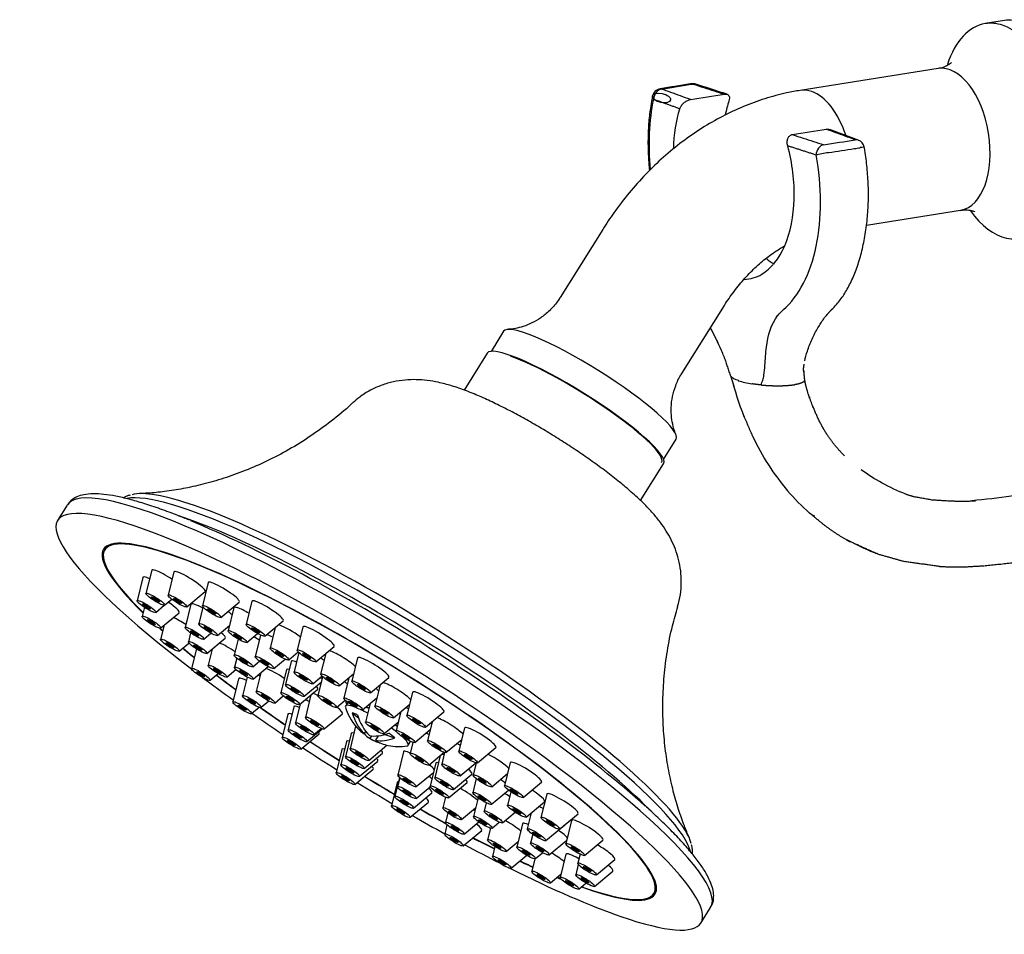
# Model space of a CAD drawing. Units: millimetres. Extents: x 948 to 2162, y -484 to 1233.
# Drawn here: x 1331 to 1438, y 732 to 832 of the extents above; entities that cross this region are included whole.
import ezdxf

# ---------------------------------------------------------------- set-up
doc = ezdxf.new("R2010")
doc.units = ezdxf.units.MM
doc.layers.add('2细线层', color=3, linetype='Continuous')

msp = doc.modelspace()

# ---------------------------------------------------------------- linework, layer by layer
at = {"layer": '2细线层'}
for p, q in [((1438.22, 831.47), (1436.13, 831.14)), ((1430.99, 826.23), (1415.92, 823.84)), ((1423.15, 809.11), (1433.44, 810.74)), ((1394.33, 808.65), (1389.68, 801.22)), ((1402.97, 792.9), (1407.62, 800.34)), ((1383.48, 797.52), (1382.11, 795.32)), ((1381.68, 795.12), (1379.16, 791.09)), ((1400.97, 783.51), (1402.35, 785.71)), ((1398.45, 779.02), (1400.97, 783.04)), ((1335.8, 778.53), (1334.74, 776.84)), ((1340.18, 774.08), (1339.89, 773.62)), ((1344.05, 770.61), (1343.43, 768.07)), ((1345.03, 771.4), (1344.4, 768.85)), ((1347.45, 771.21), (1346.83, 768.67)), ((1351.18, 770.06), (1350.56, 767.51)), ((1348.86, 767.39), (1350.88, 769.06)), ((1344.22, 767.36), (1343.97, 766.36)), ((1345.46, 766.8), (1346.39, 767.57)), ((1346.44, 767.58), (1347.22, 768.23)), ((1349.3, 767.68), (1348.68, 765.14)), ((1350.63, 767.38), (1350.18, 765.55)), ((1352.59, 766.24), (1354.6, 767.91)), ((1355.98, 768.01), (1355.35, 765.47)), ((1346.01, 765.09), (1348.02, 766.76)), ((1354, 767.32), (1353.38, 764.77)), ((1346.38, 765.4), (1346, 763.84)), ((1352.21, 764.28), (1353.53, 765.37)), ((1357.39, 764.2), (1359.4, 765.87)), ((1361.54, 765.21), (1360.92, 762.67)), ((1349.27, 764.56), (1349.03, 763.57)), ((1350.71, 763.87), (1351.5, 764.52)), ((1355.41, 763.5), (1356.6, 764.48)), ((1356.92, 764.32), (1356.34, 761.94)), ((1358.52, 765.14), (1357.97, 762.87)), ((1348.03, 762.56), (1349.09, 763.44)), ((1351.06, 762.3), (1353.07, 763.97)), ((1354.47, 763.87), (1354.04, 762.12)), ((1362.95, 761.4), (1364.96, 763.07)), ((1349.91, 762.8), (1349.38, 760.65)), ((1351.62, 762.77), (1351.19, 761.01)), ((1360, 761.6), (1361.04, 762.47)), ((1361.1, 762.41), (1360.58, 760.28)), ((1364.05, 762.31), (1363.49, 760.04)), ((1354.32, 761.78), (1354.08, 760.79)), ((1356.08, 760.85), (1356.81, 761.46)), ((1358.38, 760.67), (1359.6, 761.69)), ((1360.28, 761.44), (1359.66, 758.9)), ((1367.52, 761.82), (1366.9, 759.28)), ((1351.41, 759.38), (1352.28, 760.1)), ((1353.22, 759.73), (1354.22, 760.57)), ((1356.11, 759.51), (1357.75, 760.87)), ((1356.94, 760.2), (1356.44, 758.16)), ((1359.76, 760.54), (1359.13, 758)), ((1362.62, 759), (1363.62, 759.84)), ((1365.53, 758.77), (1367.09, 760.07)), ((1354.52, 759.55), (1353.9, 757.01)), ((1355.45, 759.73), (1354.95, 757.69)), ((1361.69, 757.63), (1363.56, 759.18)), ((1363.71, 759.76), (1363.2, 757.68)), ((1366.57, 759.64), (1366.03, 757.41)), ((1368.93, 758.01), (1370.94, 759.68)), ((1369.99, 758.88), (1369.42, 756.56)), ((1358.48, 756.89), (1359.41, 757.66)), ((1361.17, 756.73), (1363.18, 758.4)), ((1362.42, 757.77), (1361.82, 755.32)), ((1373.54, 758.06), (1372.92, 755.52)), ((1356.98, 756.42), (1357.82, 757.11)), ((1361.24, 756.79), (1360.73, 754.71)), ((1361.79, 757.24), (1361.78, 757.24)), ((1365.23, 756.41), (1366.17, 757.19)), ((1366.45, 756.96), (1366.2, 756.56)), ((1368.06, 756.14), (1369.64, 757.45)), ((1368.9, 756.84), (1368.4, 754.81)), ((1371.45, 755.28), (1373.22, 756.75)), ((1355.93, 755.73), (1356.78, 756.43)), ((1359.9, 755.68), (1359.28, 753.13)), ((1360.57, 756.49), (1359.95, 753.95)), ((1363.86, 754.05), (1365.87, 755.72)), ((1366.95, 755.81), (1367.64, 755.26)), ((1372.25, 755.95), (1371.73, 753.85)), ((1374.95, 754.25), (1376.97, 755.92)), ((1370.43, 753.54), (1371.97, 754.81)), ((1375.67, 754.84), (1375.16, 752.76)), ((1361.31, 751.86), (1363.33, 753.53)), ((1361.98, 752.68), (1363.66, 754.07)), ((1362.76, 753.44), (1363.56, 754.1)), ((1366.82, 753.56), (1366.2, 751.02)), ((1367.31, 754.37), (1366.71, 751.9)), ((1368.42, 753.8), (1368.25, 753.54)), ((1370.5, 753.46), (1371.58, 753.08)), ((1373.77, 752.58), (1375.46, 753.98)), ((1379.22, 754.16), (1378.6, 751.62)), ((1366.31, 752.69), (1365.69, 750.15)), ((1368.74, 750.62), (1370.74, 752.28)), ((1368.9, 753.02), (1369.07, 753.31)), ((1369.77, 753.31), (1369.47, 752.83)), ((1373.06, 752.27), (1373.32, 752.69)), ((1373.58, 752.59), (1373.28, 751.38)), ((1377.19, 751.48), (1378.92, 752.92)), ((1365.8, 751.82), (1365.18, 749.27)), ((1368.23, 749.75), (1370.24, 751.42)), ((1372.53, 751.57), (1371.91, 749.02)), ((1375.31, 750.11), (1376.99, 751.5)), ((1377.03, 751.49), (1376.72, 750.2)), ((1380.64, 750.35), (1382.65, 752.02)), ((1367.72, 748.88), (1369.74, 750.55)), ((1376.07, 750.35), (1375.45, 747.81)), ((1376.57, 751.15), (1375.97, 748.71)), ((1378.75, 748.93), (1380.47, 750.35)), ((1380.48, 750.35), (1380.15, 749.02)), ((1384.21, 750.38), (1383.59, 747.83)), ((1367.21, 748), (1369.23, 749.67)), ((1373.94, 747.75), (1375.82, 749.31)), ((1378.01, 747.43), (1380.02, 749.11)), ((1382.19, 747.74), (1383.92, 749.18)), ((1371.85, 748.21), (1371.23, 745.67)), ((1372.12, 748.74), (1371.61, 746.66)), ((1372.14, 748.73), (1371.9, 747.74)), ((1377.48, 746.53), (1379.5, 748.21)), ((1380.49, 748.63), (1380.12, 747.09)), ((1385.62, 746.56), (1387.64, 748.23)), ((1373.65, 745.39), (1375.66, 747.06)), ((1373.93, 746.46), (1375.47, 747.74)), ((1382.15, 745.82), (1384.02, 747.37)), ((1384.28, 747.18), (1383.92, 745.7)), ((1388.2, 746.93), (1387.57, 744.39)), ((1373.26, 744.4), (1375.28, 746.07)), ((1377.14, 746.6), (1376.85, 745.42)), ((1380.69, 746.53), (1380.19, 744.48)), ((1381.57, 745.99), (1381.35, 745.07)), ((1385.95, 744.43), (1387.97, 746.1)), ((1377.39, 744.87), (1377.14, 743.83)), ((1378.88, 744.15), (1380.42, 745.43)), ((1383.38, 743.8), (1384.76, 744.95)), ((1386.51, 744.89), (1386.08, 743.13)), ((1389.61, 743.12), (1391.62, 744.79)), ((1379.17, 742.56), (1380.78, 743.9)), ((1382.22, 743.21), (1383.02, 743.87)), ((1385.55, 743.69), (1384.93, 741.15)), ((1390.92, 744.06), (1390.3, 741.51)), ((1377.3, 743.59), (1377.05, 742.55)), ((1379.08, 741.28), (1381.09, 742.95)), ((1382.04, 743.21), (1381.73, 741.93)), ((1388.11, 741.86), (1390.13, 743.53)), ((1383.76, 740.66), (1385.07, 741.75)), ((1386.67, 742.55), (1386.43, 741.56)), ((1388.46, 740.29), (1390.39, 741.89)), ((1392.33, 740.24), (1394.35, 741.91)), ((1382.53, 741.2), (1382.27, 740.11)), ((1386.96, 739.88), (1387.75, 740.53)), ((1384.3, 738.84), (1386.01, 740.25)), ((1386.9, 739.86), (1386.56, 738.5)), ((1390.29, 740.37), (1389.66, 737.82)), ((1391.84, 740.37), (1391.59, 739.38)), ((1393.63, 738.11), (1395.64, 739.78)), ((1391.65, 739.25), (1391.38, 738.12)), ((1393.41, 736.85), (1395.43, 738.52)), ((1388.6, 737.23), (1389.75, 738.19)), ((1391.7, 736.55), (1392.49, 737.21)), ((1399.91, 736.06), (1400.2, 736.52)), ((1405.05, 732.84), (1406.11, 734.53))]:
    msp.add_line(p, q, dxfattribs=at)
for centre, radius, start, end in [((1404.19, 823.56), 1.01, 72.0217, 99.0115), ((1400.75, 823.01), 1.01, 99.0115, 168.5396), ((1421.91, 817.46), 1.01, 9.7368, 69.9258), ((1372.06, 758.29), 6.15, 197.7857, 225.3713), ((1372.06, 758.29), 6.15, 236.9054, 243.1217), ((1372.06, 758.29), 6.15, 258.8979, 278.1331)]:
    msp.add_arc(centre, radius, start, end, dxfattribs=at)
for centre, major_axis, ratio, start_param, end_param in [((1437.99, 819.4), (-1.86, 11.74), 0.551029, 0, 0.819773), ((1437.99, 819.4), (-1.86, 11.74), 0.551029, 2.317429, 5.998197), ((1437.99, 819.4), (-1.86, 11.74), 0.551029, 5.998197, 6.283185), ((1440.08, 819.73), (-1.86, 11.74), 0.551029, 5.998197, 6.283185), ((1432.22, 818.49), (1.23, -7.74), 0.551029, 0, 3.141494), ((1404.19, 823.56), (-0.312, -0.962), 0.785129, 3.141442, 3.530109), ((1400.75, 823.01), (-0.991, 0.201), 0.480458, 0.015422, 6.298607), ((1400.75, 823.01), (0.347, 0.95), 0.815901, 0.41782, 1.969833), ((1417.15, 816.1), (-1.23, 7.74), 0.551029, 5.998197, 6.283185), ((1417.15, 816.1), (-1.23, 7.74), 0.551029, 5.004571, 5.998197), ((1421.91, 817.46), (-0.347, -0.95), 0.815901, 3.141572, 3.559413), ((1418.46, 816.91), (0.312, 0.962), 0.785129, 0.388516, 1.940529), ((1418.46, 816.91), (0.994, 0.186), 0.025561, 0.98687, 2.53099), ((1421.91, 817.46), (-0.997, -0.171), 0.03527, 3.141028, 4.128911), ((1392.92, 791.62), (9.43, -5.9), 0.166512, 0, 3.141495), ((1391.33, 789.08), (9.65, -6.04), 0.166512, 0, 3.141495), ((1391.33, 789.08), (9.43, -5.9), 0.166512, 0, 2.51863), ((1370.96, 756.53), (35.15, -22), 0.166512, 0, 3.141494), ((1372.53, 759.05), (31.3, -19.59), 0.166512, 0.174728, 2.963579), ((1372.96, 759.74), (-30.94, 19.36), 0.166512, 5.660243, 6.130108), ((1369.9, 754.84), (35.15, -22), 0.166512, 0, 4.197537), ((1372.96, 759.74), (-30.94, 19.36), 0.166512, 3.312786, 5.660243), ((1372.01, 758.22), (-31.3, 19.59), 0.166512, 5.660243, 5.682922), ((1372.01, 758.22), (-31.3, 19.59), 0.166512, 3.761347, 5.660243), ((1369.9, 754.84), (30.01, -18.78), 0.166512, 0, 3.789523), ((1371.49, 757.38), (-34.3, 21.46), 0.166512, 3.894766, 5.515534), ((1369.9, 754.84), (-30.14, 18.86), 0.166512, 5.660243, 6.283185), ((1369.9, 754.84), (-30.14, 18.86), 0.166512, 0, 0.654214), ((1369.9, 754.84), (-30.14, 18.86), 0.166512, 2.491358, 5.660243), ((1345.78, 769.56), (-1.71, 1.07), 0.166512, 0, 0.054954), ((1345.78, 769.56), (-1.71, 1.07), 0.166512, 5.660243, 6.283185), ((1345.78, 769.56), (-1.71, 1.07), 0.166512, 5.41893, 5.660243), ((1346.75, 770.34), (-1.71, 1.07), 0.166512, 5.660243, 6.283185), ((1346.75, 770.34), (-1.71, 1.07), 0.166512, 0, 0.054954), ((1346.75, 770.34), (-1.71, 1.07), 0.166512, 4.529172, 5.660243), ((1349.17, 770.15), (-1.71, 1.07), 0.166512, 0, 0.054954), ((1349.17, 770.15), (-1.71, 1.07), 0.166512, 5.660243, 6.283185), ((1349.17, 770.15), (-1.71, 1.07), 0.166512, 3.08669, 5.660243), ((1352.9, 769), (-1.71, 1.07), 0.166512, 0, 0.054954), ((1352.9, 769), (-1.71, 1.07), 0.166512, 5.660243, 6.283185), ((1352.9, 769), (-1.71, 1.07), 0.166512, 3.08669, 5.660243), ((1346.32, 767.85), (-1.71, 1.07), 0.166512, 3.08669, 4.521023), ((1351.02, 766.63), (-1.71, 1.07), 0.166512, 0, 0.054954), ((1351.02, 766.63), (-1.71, 1.07), 0.166512, 5.660243, 6.283185), ((1351.02, 766.63), (-1.71, 1.07), 0.166512, 5.065697, 5.660243), ((1355.72, 766.26), (-1.71, 1.07), 0.166512, 5.660243, 6.283185), ((1357.7, 766.96), (-1.71, 1.07), 0.166512, 5.660243, 6.283185), ((1357.7, 766.96), (-1.71, 1.07), 0.166512, 0, 0.054954), ((1357.7, 766.96), (-1.71, 1.07), 0.166512, 3.08669, 5.660243), ((1352.52, 767.04), (-1.71, 1.07), 0.166512, 3.974484, 4.30818), ((1355.72, 766.26), (-1.71, 1.07), 0.166512, 0, 0.054954), ((1355.72, 766.26), (-1.71, 1.07), 0.166512, 4.85737, 5.660243), ((1348.35, 765.32), (-1.71, 1.07), 0.166512, 4.575118, 5.409014), ((1360.31, 764.36), (-1.71, 1.07), 0.166512, 5.660243, 5.792092), ((1360.31, 764.36), (-1.71, 1.07), 0.166512, 4.227284, 5.660243), ((1363.26, 764.15), (-1.71, 1.07), 0.166512, 0, 0.054954), ((1363.26, 764.15), (-1.71, 1.07), 0.166512, 5.660243, 6.283185), ((1363.26, 764.15), (-1.71, 1.07), 0.166512, 3.08669, 5.660243), ((1369.9, 754.84), (-30.14, 18.86), 0.166512, 0.757788, 0.778012), ((1369.9, 754.84), (30.01, -18.78), 0.166512, 3.897515, 3.914696), ((1351.37, 765.06), (-1.71, 1.07), 0.166512, 3.08669, 4.025732), ((1356.39, 763.61), (-1.71, 1.07), 0.166512, 4.582873, 4.941604), ((1358.69, 763.43), (-1.71, 1.07), 0.166512, 5.06717, 5.490106), ((1353.53, 762.49), (-1.71, 1.07), 0.166512, 4.459075, 5.496979), ((1369.9, 754.84), (-30.14, 18.86), 0.166512, 0.886397, 0.943829), ((1369.9, 754.84), (30.01, -18.78), 0.166512, 4.024946, 4.081986), ((1351.72, 762.14), (-1.71, 1.07), 0.166512, 4.898898, 4.947887), ((1365.84, 761.53), (-1.71, 1.07), 0.166512, 5.660243, 5.789637), ((1365.84, 761.53), (-1.71, 1.07), 0.166512, 3.819368, 5.660243), ((1362, 760.39), (-1.71, 1.07), 0.166512, 0, 0.054954), ((1362, 760.39), (-1.71, 1.07), 0.166512, 5.660243, 6.283185), ((1362, 760.39), (-1.71, 1.07), 0.166512, 5.547048, 5.660243), ((1362.93, 761.76), (-1.71, 1.07), 0.166512, 4.244858, 4.501683), ((1369.24, 760.77), (-1.71, 1.07), 0.166512, 0, 0.054954), ((1369.24, 760.77), (-1.71, 1.07), 0.166512, 5.660243, 6.283185), ((1369.24, 760.77), (-1.71, 1.07), 0.166512, 3.08669, 5.660243), ((1369.9, 754.84), (-30.14, 18.86), 0.166512, 1.046422, 1.131049), ((1369.9, 754.84), (30.01, -18.78), 0.166512, 4.185855, 4.270383), ((1357.3, 759.18), (-1.71, 1.07), 0.166512, 5.076791, 5.213548), ((1358.79, 759.65), (-1.71, 1.07), 0.166512, 4.380732, 5.643455), ((1361.48, 759.49), (-1.71, 1.07), 0.166512, 5.777759, 6.283185), ((1361.48, 759.49), (-1.71, 1.07), 0.166512, 0, 0.054954), ((1368.37, 758.9), (-1.71, 1.07), 0.166512, 5.679879, 5.758321), ((1369.9, 754.84), (35.15, -22), 0.166512, 4.237495, 4.348039), ((1356.25, 758.49), (-1.71, 1.07), 0.166512, 0, 0.054954), ((1356.25, 758.49), (-1.71, 1.07), 0.166512, 5.660243, 6.283185), ((1356.25, 758.49), (-1.71, 1.07), 0.166512, 5.355214, 5.660243), ((1361.48, 759.49), (-1.71, 1.07), 0.166512, 3.08669, 3.706664), ((1362, 760.39), (-1.71, 1.07), 0.166512, 3.550762, 3.800126), ((1365.54, 759.17), (-1.71, 1.07), 0.166512, 4.287957, 4.502763), ((1371.76, 758.04), (-1.71, 1.07), 0.166512, 5.660243, 5.840002), ((1371.76, 758.04), (-1.71, 1.07), 0.166512, 3.657577, 5.660243), ((1364.17, 756.81), (-1.71, 1.07), 0.166512, 5.660243, 5.95791), ((1364.17, 756.81), (-1.71, 1.07), 0.166512, 5.410192, 5.660243), ((1368.37, 758.9), (-1.71, 1.07), 0.166512, 3.808569, 4.08287), ((1375.26, 757.01), (-1.71, 1.07), 0.166512, 0, 0.054954), ((1375.26, 757.01), (-1.71, 1.07), 0.166512, 5.660243, 6.283185), ((1375.26, 757.01), (-1.71, 1.07), 0.166512, 3.08669, 5.660243), ((1363.08, 756.2), (-1.71, 1.07), 0.166512, 5.318693, 5.660243), ((1369.63, 754.42), (3.43, -2.15), 0.166512, 2.404179, 3.33625), ((1369.9, 754.84), (-3.64, 2.28), 0.166512, 0.00302, 0.344766), ((1369.9, 754.84), (3.43, -2.15), 0.166512, 2.92961, 3.141569), ((1370.75, 756.3), (-1.71, 1.07), 0.166512, 5.546851, 5.637369), ((1369.9, 754.84), (35.15, -22), 0.166512, 4.411362, 4.513366), ((1369.9, 754.84), (-30.14, 18.86), 0.166512, 1.227849, 1.328478), ((1369.9, 754.84), (30.01, -18.78), 0.166512, 4.371896, 4.468696), ((1361.63, 754.62), (-1.71, 1.07), 0.166512, 0, 0.054954), ((1361.63, 754.62), (-1.71, 1.07), 0.166512, 5.660243, 6.283185), ((1361.63, 754.62), (-1.71, 1.07), 0.166512, 5.637074, 5.660243), ((1362.29, 755.43), (-1.71, 1.07), 0.166512, 0, 0.054954), ((1362.29, 755.43), (-1.71, 1.07), 0.166512, 5.660243, 6.283185), ((1362.29, 755.43), (-1.71, 1.07), 0.166512, 5.540961, 5.660243), ((1364.17, 756.81), (-1.71, 1.07), 0.166512, 3.08669, 4.119194), ((1369.37, 753.99), (-2.87, 1.79), 0.166512, 5.510053, 5.810434), ((1371.77, 758.39), (-2, -5.8), 0.800827, 5.425084, 5.918877), ((1372.35, 758.19), (2, 5.8), 0.800827, 2.283491, 2.777284), ((1369.63, 754.42), (3.43, -2.15), 0.166512, 1.967989, 2.203313), ((1369.9, 754.84), (3.43, -2.15), 0.166512, 2.01148, 2.11741), ((1369.9, 754.84), (-3.64, 2.28), 0.166512, 5.129216, 5.219046), ((1370.75, 756.3), (-1.71, 1.07), 0.166512, 3.838119, 3.964765), ((1374.08, 755.34), (-1.71, 1.07), 0.166512, 5.660243, 5.676442), ((1374.08, 755.34), (-1.71, 1.07), 0.166512, 5.421483, 5.660243), ((1369.9, 754.84), (3.43, -2.15), 0.166512, 1.073813, 1.159029), ((1369.9, 754.84), (-3.64, 2.28), 0.166512, 4.251141, 4.322318), ((1374.08, 755.34), (-1.71, 1.07), 0.166512, 3.723549, 3.84509), ((1377.5, 754.24), (-1.71, 1.07), 0.166512, 5.660243, 5.669767), ((1377.5, 754.24), (-1.71, 1.07), 0.166512, 3.693705, 5.660243), ((1361.63, 754.62), (-1.71, 1.07), 0.166512, 3.08669, 3.547522), ((1368.54, 752.51), (-1.71, 1.07), 0.166512, 0, 0.054954), ((1368.54, 752.51), (-1.71, 1.07), 0.166512, 5.786202, 6.283185), ((1371.74, 758.55), (-3.85, -4.78), 0.575282, 6.225143, 6.405624), ((1372.38, 758.03), (3.85, 4.78), 0.575282, 3.024056, 3.264032), ((1371.74, 758.55), (-3.85, -4.78), 0.575282, 0.287568, 0.781361), ((1369.37, 753.99), (-2.87, 1.79), 0.166512, 3.939257, 4.239637), ((1369.63, 754.42), (3.43, -2.15), 0.166512, 1.005876, 1.202029), ((1375.63, 752.87), (-1.71, 1.07), 0.166512, 4.991771, 5.18223), ((1380.95, 753.11), (-1.71, 1.07), 0.166512, 0, 0.054954), ((1380.95, 753.11), (-1.71, 1.07), 0.166512, 5.660243, 6.283185), ((1380.95, 753.11), (-1.71, 1.07), 0.166512, 3.08669, 5.660243), ((1369.9, 754.84), (-30.14, 18.86), 0.166512, 1.42145, 1.529245), ((1369.9, 754.84), (30.01, -18.78), 0.166512, 4.562649, 4.670445), ((1368.03, 751.64), (-1.71, 1.07), 0.166512, 0, 0.054954), ((1368.03, 751.64), (-1.71, 1.07), 0.166512, 5.786202, 6.283185), ((1371.77, 758.39), (-2, -5.8), 0.800827, 6.084006, 6.344898), ((1372.38, 758.03), (3.85, 4.78), 0.575282, 3.429161, 3.922954), ((1372.35, 758.19), (2, 5.8), 0.800827, 2.942413, 3.252091), ((1369.63, 754.42), (3.43, -2.15), 0.166512, 0, 0.729416), ((1369.63, 754.42), (3.43, -2.15), 0.166512, 6.088482, 6.283185), ((1379.06, 751.69), (-1.71, 1.07), 0.166512, 4.994324, 5.229158), ((1369.9, 754.84), (35.15, -22), 0.166512, 4.576492, 4.684583), ((1367.53, 750.76), (-1.71, 1.07), 0.166512, 0, 0.054954), ((1367.53, 750.76), (-1.71, 1.07), 0.166512, 5.786202, 6.283185), ((1368.54, 752.51), (-1.71, 1.07), 0.166512, 3.08669, 3.697239), ((1374.26, 750.51), (-1.71, 1.07), 0.166512, 0, 0.054954), ((1374.26, 750.51), (-1.71, 1.07), 0.166512, 5.660243, 6.283185), ((1374.26, 750.51), (-1.71, 1.07), 0.166512, 5.410192, 5.660243), ((1378.32, 750.19), (-1.71, 1.07), 0.166512, 5.709822, 5.95791), ((1382.5, 750.5), (-1.71, 1.07), 0.166512, 3.688599, 5.248891), ((1368.03, 751.64), (-1.71, 1.07), 0.166512, 3.08669, 3.697239), ((1374.26, 750.51), (-1.71, 1.07), 0.166512, 3.550762, 4.119194), ((1377.8, 749.29), (-1.71, 1.07), 0.166512, 0, 0.054954), ((1377.8, 749.29), (-1.71, 1.07), 0.166512, 5.777759, 6.283185), ((1385.94, 749.32), (-1.71, 1.07), 0.166512, 0, 0.054954), ((1385.94, 749.32), (-1.71, 1.07), 0.166512, 5.660243, 6.283185), ((1385.94, 749.32), (-1.71, 1.07), 0.166512, 3.08669, 5.660243), ((1367.53, 750.76), (-1.71, 1.07), 0.166512, 3.08669, 3.697239), ((1378.32, 750.19), (-1.71, 1.07), 0.166512, 3.08669, 3.94945), ((1369.9, 754.84), (35.15, -22), 0.166512, 4.747513, 4.855505), ((1369.9, 754.84), (-30.14, 18.86), 0.166512, 1.621039, 1.728737), ((1369.9, 754.84), (30.01, -18.78), 0.166512, 4.763024, 4.870722), ((1373.57, 747.16), (-1.71, 1.07), 0.166512, 0, 0.054954), ((1373.57, 747.16), (-1.71, 1.07), 0.166512, 5.958989, 6.283185), ((1374.24, 749.22), (-1.71, 1.07), 0.166512, 3.864823, 4.146487), ((1377.8, 749.29), (-1.71, 1.07), 0.166512, 3.08669, 3.706664), ((1382.46, 748.58), (-1.71, 1.07), 0.166512, 4.043992, 4.411853), ((1373.96, 748.15), (-1.71, 1.07), 0.166512, 3.08669, 3.929913), ((1379.19, 746.91), (-1.71, 1.07), 0.166512, 3.833505, 5.087688), ((1383.69, 746.56), (-1.71, 1.07), 0.166512, 4.54488, 4.875827), ((1386.26, 747.19), (-1.71, 1.07), 0.166512, 3.08669, 4.619198), ((1389.92, 745.88), (-1.71, 1.07), 0.166512, 5.660243, 6.283185), ((1389.92, 745.88), (-1.71, 1.07), 0.166512, 0, 0.054954), ((1389.92, 745.88), (-1.71, 1.07), 0.166512, 3.08669, 5.660243), ((1373.57, 747.16), (-1.71, 1.07), 0.166512, 3.08669, 3.837628), ((1369.9, 754.84), (-30.14, 18.86), 0.166512, 1.821806, 1.918017), ((1369.9, 754.84), (30.01, -18.78), 0.166512, 4.964773, 5.059414), ((1379.48, 745.32), (-1.71, 1.07), 0.166512, 4.289724, 4.38731), ((1388.42, 744.62), (-1.71, 1.07), 0.166512, 5.180267, 5.496979), ((1369.9, 754.84), (35.15, -22), 0.166512, 4.918533, 5.020144), ((1379.39, 744.04), (-1.71, 1.07), 0.166512, 3.08669, 4.112125), ((1384.07, 743.42), (-1.71, 1.07), 0.166512, 3.974484, 5.048516), ((1387.27, 742.64), (-1.71, 1.07), 0.166512, 0, 0.054954), ((1387.27, 742.64), (-1.71, 1.07), 0.166512, 5.660243, 6.283185), ((1387.27, 742.64), (-1.71, 1.07), 0.166512, 5.492659, 5.660243), ((1392.64, 743), (-1.71, 1.07), 0.166512, 0, 0.054954), ((1392.64, 743), (-1.71, 1.07), 0.166512, 5.660243, 6.283185), ((1392.64, 743), (-1.71, 1.07), 0.166512, 3.08669, 5.660243), ((1388.77, 743.05), (-1.71, 1.07), 0.166512, 3.478113, 4.396636), ((1388.42, 744.62), (-1.71, 1.07), 0.166512, 3.08669, 3.211764), ((1369.9, 754.84), (-30.14, 18.86), 0.166512, 2.018941, 2.102586), ((1369.9, 754.84), (30.01, -18.78), 0.166512, 5.16289, 5.246437), ((1369.9, 754.84), (35.15, -22), 0.166512, 5.083467, 5.196662), ((1388.91, 739.99), (-1.71, 1.07), 0.166512, 4.060289, 4.931885), ((1392.01, 739.31), (-1.71, 1.07), 0.166512, 5.660243, 6.283185), ((1393.94, 740.87), (-1.71, 1.07), 0.166512, 3.08669, 4.944942), ((1369.9, 754.84), (-30.14, 18.86), 0.166512, 2.205473, 2.261433), ((1369.9, 754.84), (30.01, -18.78), 0.166512, 5.3506, 5.406167), ((1392.01, 739.31), (-1.71, 1.07), 0.166512, 0, 0.054954), ((1392.01, 739.31), (-1.71, 1.07), 0.166512, 4.988335, 5.660243), ((1369.9, 754.84), (35.15, -22), 0.166512, 5.232201, 5.660243), ((1393.72, 739.61), (-1.71, 1.07), 0.166512, 3.08669, 4.052042), ((1369.9, 754.84), (-30.14, 18.86), 0.166512, 2.370014, 2.390631), ((1369.9, 754.84), (30.01, -18.78), 0.166512, 5.516516, 5.5335), ((1369.9, 754.84), (30.01, -18.78), 0.166512, 5.639332, 5.660243), ((1369.9, 754.84), (30.01, -18.78), 0.166512, 5.660243, 6.283185), ((1369.9, 754.84), (35.15, -22), 0.166512, 5.660243, 6.283185)]:
    msp.add_ellipse(centre, major_axis=major_axis, ratio=ratio, start_param=start_param, end_param=end_param, dxfattribs=at)
at = {"layer": '2细线层', "extrusion": (-6.50521e-19, 0.010526, 0.999945)}
msp.add_ellipse((1404.19, 823.56, 0), major_axis=(0.159, -0.999, 0.011), ratio=0.551182, start_param=2.857288, end_param=3.141574, dxfattribs=at)
at = {"layer": '2细线层', "extrusion": (7.15573e-18, 0.010526, 0.999945)}
msp.add_ellipse((1400.75, 823.01), major_axis=(0.159, -0.999, 0.011), ratio=0.551182, start_param=2.857288, end_param=3.141108, dxfattribs=at)
at = {"layer": '2细线层'}
for centre, major_axis in [((1345.42, 768.23), (-1.02, 0.64)), ((1345.42, 768.23), (-0.429, 0.268)), ((1347.85, 768.04), (-1.02, 0.64)), ((1344.45, 767.44), (-1.02, 0.64)), ((1344.45, 767.44), (-0.429, 0.268)), ((1347.85, 768.04), (-0.429, 0.268)), ((1351.58, 766.89), (-1.02, 0.64)), ((1345, 765.73), (-1.02, 0.64)), ((1351.58, 766.89), (-0.429, 0.268)), ((1345, 765.73), (-0.429, 0.268)), ((1349.7, 764.51), (-1.02, 0.64)), ((1351.2, 764.93), (-1.02, 0.64)), ((1351.2, 764.93), (-0.429, 0.268)), ((1356.38, 764.84), (-1.02, 0.64)), ((1349.7, 764.51), (-0.429, 0.268)), ((1354.4, 764.15), (-1.02, 0.64)), ((1354.4, 764.15), (-0.429, 0.268)), ((1356.38, 764.84), (-0.429, 0.268)), ((1347.02, 763.21), (-1.02, 0.64)), ((1347.02, 763.21), (-0.429, 0.268)), ((1350.05, 762.95), (-1.02, 0.64)), ((1350.05, 762.95), (-0.429, 0.268)), ((1355.07, 761.5), (-1.02, 0.64)), ((1357.37, 761.32), (-1.02, 0.64)), ((1358.99, 762.25), (-1.02, 0.64)), ((1358.99, 762.25), (-0.429, 0.268)), ((1361.94, 762.04), (-1.02, 0.64)), ((1361.94, 762.04), (-0.429, 0.268)), ((1352.21, 760.38), (-1.02, 0.64)), ((1355.1, 760.16), (-1.02, 0.64)), ((1355.07, 761.5), (-0.429, 0.268)), ((1357.37, 761.32), (-0.429, 0.268)), ((1350.4, 760.02), (-1.02, 0.64)), ((1350.4, 760.02), (-0.429, 0.268)), ((1352.21, 760.38), (-0.429, 0.268)), ((1355.1, 760.16), (-0.429, 0.268)), ((1361.6, 759.65), (-1.02, 0.64)), ((1361.6, 759.65), (-0.429, 0.268)), ((1364.52, 759.42), (-1.02, 0.64)), ((1360.68, 758.27), (-1.02, 0.64)), ((1364.52, 759.42), (-0.429, 0.268)), ((1367.92, 758.65), (-1.02, 0.64)), ((1367.92, 758.65), (-0.429, 0.268)), ((1355.97, 757.06), (-1.02, 0.64)), ((1357.47, 757.54), (-1.02, 0.64)), ((1357.47, 757.54), (-0.429, 0.268)), ((1360.15, 757.37), (-1.02, 0.64)), ((1360.15, 757.37), (-0.429, 0.268)), ((1360.68, 758.27), (-0.429, 0.268)), ((1364.22, 757.05), (-1.02, 0.64)), ((1354.92, 756.38), (-1.02, 0.64)), ((1354.92, 756.38), (-0.429, 0.268)), ((1355.97, 757.06), (-0.429, 0.268)), ((1364.22, 757.05), (-0.429, 0.268)), ((1367.05, 756.79), (-1.02, 0.64)), ((1367.05, 756.79), (-0.429, 0.268)), ((1370.44, 755.93), (-1.02, 0.64)), ((1370.44, 755.93), (-0.429, 0.268)), ((1373.94, 754.89), (-1.02, 0.64)), ((1361.75, 754.08), (-1.02, 0.64)), ((1362.85, 754.7), (-1.02, 0.64)), ((1362.85, 754.7), (-0.429, 0.268)), ((1369.42, 754.18), (-1.02, 0.64)), ((1369.42, 754.18), (-0.429, 0.268)), ((1373.94, 754.89), (-0.429, 0.268)), ((1360.97, 753.32), (-1.02, 0.64)), ((1360.97, 753.32), (-0.429, 0.268)), ((1361.75, 754.08), (-0.429, 0.268)), ((1372.76, 753.22), (-1.02, 0.64)), ((1372.76, 753.22), (-0.429, 0.268)), ((1360.3, 752.51), (-1.02, 0.64)), ((1360.3, 752.51), (-0.429, 0.268)), ((1376.18, 752.13), (-1.02, 0.64)), ((1376.18, 752.13), (-0.429, 0.268)), ((1367.73, 751.27), (-1.02, 0.64)), ((1367.73, 751.27), (-0.429, 0.268)), ((1374.3, 750.75), (-1.02, 0.64)), ((1379.62, 750.99), (-1.02, 0.64)), ((1379.62, 750.99), (-0.429, 0.268)), ((1366.71, 749.52), (-1.02, 0.64)), ((1367.22, 750.4), (-1.02, 0.64)), ((1367.22, 750.4), (-0.429, 0.268)), ((1374.3, 750.75), (-0.429, 0.268)), ((1377.74, 749.57), (-1.02, 0.64)), ((1366.2, 748.65), (-1.02, 0.64)), ((1366.71, 749.52), (-0.429, 0.268)), ((1372.93, 748.4), (-1.02, 0.64)), ((1377.74, 749.57), (-0.429, 0.268)), ((1381.18, 748.39), (-1.02, 0.64)), ((1366.2, 748.65), (-0.429, 0.268)), ((1372.93, 748.4), (-0.429, 0.268)), ((1377, 748.08), (-1.02, 0.64)), ((1377, 748.08), (-0.429, 0.268)), ((1381.18, 748.39), (-0.429, 0.268)), ((1372.92, 747.11), (-1.02, 0.64)), ((1372.92, 747.11), (-0.429, 0.268)), ((1376.47, 747.18), (-1.02, 0.64)), ((1376.47, 747.18), (-0.429, 0.268)), ((1381.14, 746.47), (-1.02, 0.64)), ((1384.61, 747.21), (-1.02, 0.64)), ((1384.61, 747.21), (-0.429, 0.268)), ((1372.63, 746.04), (-1.02, 0.64)), ((1372.63, 746.04), (-0.429, 0.268)), ((1381.14, 746.47), (-0.429, 0.268)), ((1372.25, 745.04), (-1.02, 0.64)), ((1372.25, 745.04), (-0.429, 0.268)), ((1377.87, 744.8), (-1.02, 0.64)), ((1377.87, 744.8), (-0.429, 0.268)), ((1382.37, 744.44), (-1.02, 0.64)), ((1382.37, 744.44), (-0.429, 0.268)), ((1384.94, 745.07), (-1.02, 0.64)), ((1384.94, 745.07), (-0.429, 0.268)), ((1378.16, 743.2), (-1.02, 0.64)), ((1381.21, 743.85), (-1.02, 0.64)), ((1381.21, 743.85), (-0.429, 0.268)), ((1388.6, 743.76), (-1.02, 0.64)), ((1388.6, 743.76), (-0.429, 0.268)), ((1378.07, 741.92), (-1.02, 0.64)), ((1378.16, 743.2), (-0.429, 0.268)), ((1387.1, 742.5), (-1.02, 0.64)), ((1387.1, 742.5), (-0.429, 0.268)), ((1378.07, 741.92), (-0.429, 0.268)), ((1382.75, 741.31), (-1.02, 0.64)), ((1382.75, 741.31), (-0.429, 0.268)), ((1387.45, 740.94), (-1.02, 0.64)), ((1391.32, 740.89), (-1.02, 0.64)), ((1385.95, 740.52), (-1.02, 0.64)), ((1385.95, 740.52), (-0.429, 0.268)), ((1387.45, 740.94), (-0.429, 0.268)), ((1391.32, 740.89), (-0.429, 0.268)), ((1383.29, 739.48), (-1.02, 0.64)), ((1383.29, 739.48), (-0.429, 0.268)), ((1392.62, 738.75), (-1.02, 0.64)), ((1387.59, 737.87), (-1.02, 0.64)), ((1392.62, 738.75), (-0.429, 0.268)), ((1387.59, 737.87), (-0.429, 0.268)), ((1390.69, 737.2), (-1.02, 0.64)), ((1390.69, 737.2), (-0.429, 0.268)), ((1392.4, 737.5), (-1.02, 0.64)), ((1392.4, 737.5), (-0.429, 0.268))]:
    msp.add_ellipse(centre, major_axis=major_axis, ratio=0.166512, dxfattribs=at)
for points, degree, knots in [([(1432.42, 826.88), (1432.42, 826.89), (1432.4, 826.86), (1432.24, 826.71), (1431.84, 826.47), (1431.36, 826.28), (1431.06, 826.25), (1430.99, 826.25)], 3, [0, 0, 0, 0, 0.119548, 0.355006, 0.612511, 0.903896, 1, 1, 1, 1]), ([(1404.2, 824.54), (1404.59, 824.41), (1404.99, 824.28), (1405.39, 824.15), (1405.76, 824.03), (1406.13, 823.91), (1406.51, 823.79), (1406.88, 823.67), (1407.25, 823.55), (1407.62, 823.43)], 3, [0, 0, 0, 0, 0.347767, 0.347767, 0.347767, 0.673884, 0.673884, 0.673884, 1, 1, 1, 1]), ([(1415.92, 823.84), (1415.42, 823.76), (1414.12, 823.52), (1412.03, 822.96), (1409.68, 822.1), (1407.38, 821.02), (1405.15, 819.74), (1403, 818.25), (1400.94, 816.57), (1399, 814.7), (1397.19, 812.67), (1395.63, 810.64), (1394.72, 809.27), (1394.33, 808.65)], 3, [0, 0, 0, 0, 0.058395, 0.152576, 0.247124, 0.342272, 0.437993, 0.534234, 0.630921, 0.727971, 0.825305, 0.922853, 1, 1, 1, 1]), ([(1403.91, 822.84), (1403.54, 822.97), (1403.18, 823.11), (1402.81, 823.24), (1402.47, 823.37), (1402.12, 823.49), (1401.78, 823.62), (1401.44, 823.74), (1401.09, 823.87), (1400.75, 823.99)], 3, [0, 0, 0, 0, 0.347815, 0.347815, 0.347815, 0.673908, 0.673908, 0.673908, 1, 1, 1, 1]), ([(1407.62, 823.43), (1407.71, 823.44), (1407.78, 823.44), (1407.85, 823.43), (1407.92, 823.42), (1407.98, 823.39), (1408.02, 823.36), (1408.07, 823.32), (1408.11, 823.27), (1408.13, 823.22), (1408.16, 823.15), (1408.18, 823.08), (1408.17, 822.99), (1408.17, 822.9), (1408.15, 822.8), (1408.12, 822.69)], 3, [0, 0, 0, 0, 0.177524, 0.177524, 0.177524, 0.354328, 0.354328, 0.354328, 0.541157, 0.541157, 0.541157, 0.75503, 0.75503, 0.75503, 1, 1, 1, 1]), ([(1399.76, 823.2), (1399.69, 822.85), (1399.52, 821.94), (1399.33, 820.38), (1399.25, 818.53), (1399.29, 816.74), (1399.38, 815.59), (1399.43, 815.08)], 3, [0, 0, 0, 0, 0.145027, 0.361323, 0.594052, 0.818923, 1, 1, 1, 1]), ([(1402.76, 821.84), (1402.8, 821.95), (1402.85, 822.06), (1402.93, 822.17), (1403, 822.28), (1403.09, 822.38), (1403.2, 822.48), (1403.3, 822.57), (1403.41, 822.65), (1403.53, 822.71), (1403.63, 822.76), (1403.74, 822.8), (1403.83, 822.83), (1403.86, 822.83), (1403.88, 822.84), (1403.91, 822.84)], 3, [0, 0, 0, 0, 0.251399, 0.251399, 0.251399, 0.503408, 0.503408, 0.503408, 0.743231, 0.743231, 0.743231, 0.948447, 0.948447, 0.948447, 1, 1, 1, 1]), ([(1414.54, 817.78), (1414.5, 817.92), (1414.48, 818.06), (1414.49, 818.19), (1414.49, 818.33), (1414.51, 818.46), (1414.55, 818.57), (1414.59, 818.68), (1414.65, 818.78), (1414.73, 818.85), (1414.79, 818.92), (1414.88, 818.97), (1414.97, 818.99), (1414.99, 819), (1415.02, 819.01), (1415.04, 819.01)], 3, [0, 0, 0, 0, 0.251399, 0.251399, 0.251399, 0.503408, 0.503408, 0.503408, 0.743231, 0.743231, 0.743231, 0.948447, 0.948447, 0.948447, 1, 1, 1, 1]), ([(1415.04, 819.01), (1415.44, 818.88), (1415.83, 818.75), (1416.23, 818.62), (1416.6, 818.5), (1416.98, 818.38), (1417.35, 818.26), (1417.72, 818.14), (1418.09, 818.02), (1418.47, 817.9)], 3, [0, 0, 0, 0, 0.347815, 0.347815, 0.347815, 0.673908, 0.673908, 0.673908, 1, 1, 1, 1]), ([(1418.76, 819.6), (1418.84, 819.61), (1418.93, 819.61), (1419.01, 819.59), (1419.05, 819.58), (1419.09, 819.57), (1419.12, 819.56)], 3, [0, 0, 0, 0, 0.70601, 0.70601, 0.70601, 1, 1, 1, 1]), ([(1421.91, 818.44), (1421.55, 818.58), (1421.18, 818.71), (1420.82, 818.85), (1420.47, 818.97), (1420.13, 819.1), (1419.79, 819.22), (1419.44, 819.35), (1419.1, 819.47), (1418.76, 819.6)], 3, [0, 0, 0, 0, 0.347767, 0.347767, 0.347767, 0.673884, 0.673884, 0.673884, 1, 1, 1, 1]), ([(1409.79, 803.19), (1410.46, 803.21), (1411.11, 803.4), (1412.72, 804.35), (1413.59, 805.43), (1414.83, 808.3), (1415.19, 810.08), (1415.3, 813.86), (1415.06, 815.9), (1414.54, 817.78)], 3, [0, 0, 0, 0, 0.164354, 0.164354, 0.442903, 0.442903, 0.721451, 0.721451, 1, 1, 1, 1]), ([(1419.01, 817.04), (1419.95, 817.19), (1420.89, 817.34), (1421.82, 817.48), (1422.03, 817.52), (1422.25, 817.55), (1422.46, 817.58)], 3, [0, 0, 0, 0, 0.816611, 0.816611, 0.816611, 1, 1, 1, 1]), ([(1419.34, 799.89), (1419.52, 800.06), (1419.98, 800.54), (1420.71, 801.5), (1421.42, 802.77), (1422.04, 804.23), (1422.56, 805.87), (1422.96, 807.65), (1423.23, 809.53), (1423.37, 811.47), (1423.37, 813.43), (1423.23, 815.37), (1423.06, 816.77), (1422.93, 817.51), (1422.91, 817.63)], 3, [0, 0, 0, 0, 0.056225, 0.144123, 0.234809, 0.328707, 0.424566, 0.521233, 0.617371, 0.712044, 0.804693, 0.894978, 0.983516, 1, 1, 1, 1]), ([(1414.08, 799.88), (1415.76, 801.34), (1417.02, 803.79), (1418.29, 809.85), (1418.29, 813.35), (1417.64, 816.8)], 3, [0, 0, 0, 0, 0.5, 0.5, 1, 1, 1, 1]), ([(1433.44, 810.72), (1433.58, 810.75), (1433.94, 810.81), (1434.47, 810.75), (1434.87, 810.64), (1435, 810.57), (1435.01, 810.57), (1435.01, 810.56)], 3, [0, 0, 0, 0, 0.168937, 0.462692, 0.71226, 0.935393, 1, 1, 1, 1]), ([(1407.62, 800.34), (1407.78, 800.6), (1408.3, 801.39), (1409.24, 802.64), (1410.47, 804), (1411.77, 805.2), (1413.01, 806.13), (1413.81, 806.62), (1414.15, 806.82)], 3, [0, 0, 0, 0, 0.092555, 0.283709, 0.474705, 0.665686, 0.856948, 1, 1, 1, 1]), ([(1389.65, 801.23), (1389.56, 801.06), (1389.24, 800.53), (1388.53, 799.76), (1387.59, 798.98), (1386.61, 798.41), (1385.65, 798.02), (1384.79, 797.81), (1384.24, 797.73), (1384.04, 797.73), (1384.03, 797.73)], 3, [0, 0, 0, 0, 0.076532, 0.253121, 0.420182, 0.578449, 0.727542, 0.866082, 0.99312, 1, 1, 1, 1]), ([(1413.47, 799.27), (1413.47, 799.28), (1413.47, 799.28), (1413.48, 799.28), (1413.67, 799.49), (1413.87, 799.7), (1414.08, 799.88)], 3, [0, 0, 0, 0, 0.000046, 0.000046, 0.000046, 1, 1, 1, 1]), ([(1411.63, 791.65), (1411.66, 791.84), (1411.76, 792), (1411.88, 792.35), (1411.91, 792.53), (1412, 793.07), (1412.03, 793.43), (1412.11, 794.47), (1412.14, 795.14), (1412.37, 797.07), (1412.7, 798.25), (1413.47, 799.28)], 3, [0, 0, 0, 0, 0.0625, 0.0625, 0.125, 0.125, 0.25, 0.25, 0.5, 0.5, 1, 1, 1, 1]), ([(1416.4, 794.28), (1416.48, 794.64), (1416.71, 795.46), (1417.19, 796.7), (1417.82, 797.88), (1418.4, 798.78), (1418.73, 799.21), (1418.86, 799.35)], 3, [0, 0, 0, 0, 0.170884, 0.404719, 0.646989, 0.86956, 1, 1, 1, 1]), ([(1406.08, 797.87), (1406.25, 797.58), (1406.6, 796.92), (1406.91, 796.23), (1407.08, 795.85)], 3, [0, 0, 0, 0, 0.448704, 1, 1, 1, 1]), ([(1407.56, 794.8), (1407.48, 795), (1407.39, 795.21), (1406.93, 796.25), (1406.52, 797.08), (1406.1, 797.89)], 3, [0, 0, 0, 0, 0.194684, 0.194684, 1, 1, 1, 1]), ([(1378.6, 791.3), (1378.34, 791.39), (1377.59, 791.63), (1376.47, 791.93), (1375.18, 792.15), (1373.97, 792.25), (1372.72, 792.21), (1371.44, 792.02), (1370.16, 791.65), (1368.91, 791.09), (1367.84, 790.43), (1367.25, 789.91), (1367.01, 789.68)], 3, [0, 0, 0, 0, 0.078676, 0.219351, 0.327798, 0.429899, 0.529089, 0.628024, 0.727528, 0.827704, 0.928427, 1, 1, 1, 1]), ([(1402.31, 786.26), (1402.29, 786.31), (1402.19, 786.55), (1402, 787.16), (1401.82, 788.1), (1401.78, 789.21), (1401.92, 790.39), (1402.28, 791.58), (1402.65, 792.43), (1402.93, 792.83), (1402.98, 792.89)], 3, [0, 0, 0, 0, 0.033435, 0.165211, 0.310889, 0.468219, 0.632464, 0.80025, 0.96968, 1, 1, 1, 1]), ([(1409.18, 792.12), (1408.99, 792.19), (1408.62, 792.33), (1408.44, 792.48), (1408.35, 792.56)], 3, [0, 0, 0, 0, 0.508329, 1, 1, 1, 1]), ([(1409.17, 792.11), (1409.39, 792.05), (1409.81, 791.92), (1410.37, 791.82), (1410.63, 791.77)], 3, [0, 0, 0, 0, 0.527544, 1, 1, 1, 1]), ([(1416.32, 792.03), (1416.32, 792.03), (1416.33, 792.04), (1416.36, 792.07), (1416.39, 792.11), (1416.41, 792.16), (1416.41, 792.21), (1416.41, 792.24), (1416.41, 792.26)], 4, [0, 0, 0, 0, 0, 0.072524, 0.246771, 0.421018, 0.769512, 1, 1, 1, 1, 1]), ([(1402.51, 767.45), (1402.64, 767.88), (1402.84, 768.75), (1402.94, 770.07), (1402.87, 771.35), (1402.64, 772.57), (1402.28, 773.7), (1401.81, 774.75), (1401.26, 775.73), (1400.6, 776.68), (1399.77, 777.7), (1398.73, 778.78), (1397.51, 779.91), (1396.16, 781.05), (1394.73, 782.17), (1393.21, 783.28), (1391.65, 784.36), (1390.06, 785.41), (1388.44, 786.42), (1386.82, 787.38), (1385.2, 788.29), (1383.59, 789.13), (1382, 789.91), (1380.4, 790.63), (1379.28, 791.06), (1378.67, 791.28), (1378.6, 791.3)], 3, [0, 0, 0, 0, 0.033894, 0.067448, 0.100088, 0.132022, 0.16351, 0.195003, 0.227344, 0.262161, 0.30248, 0.354073, 0.408722, 0.458092, 0.50959, 0.558377, 0.605783, 0.65249, 0.698909, 0.745347, 0.792011, 0.839247, 0.887547, 0.937753, 0.993523, 1, 1, 1, 1]), ([(1416.11, 791.89), (1416.07, 791.87), (1416, 791.84), (1415.94, 791.82), (1415.86, 791.8), (1415.79, 791.77), (1415.7, 791.75), (1415.61, 791.73), (1415.6, 791.73)], 7, [0, 0, 0, 0, 0, 0, 0, 0, 0.859698, 1, 1, 1, 1, 1, 1, 1, 1]), ([(1416.32, 792.02), (1416.3, 792), (1416.27, 791.98), (1416.25, 791.96), (1416.22, 791.95), (1416.19, 791.93), (1416.15, 791.91), (1416.12, 791.89), (1416.11, 791.89)], 7, [0, 0, 0, 0, 0, 0, 0, 0, 0.989248, 1, 1, 1, 1, 1, 1, 1, 1]), ([(1416.91, 790.2), (1416.86, 790.41), (1416.8, 790.64), (1416.74, 790.87), (1416.73, 790.89)], 3, [0, 0, 0, 0, 0.898607, 1, 1, 1, 1]), ([(1366.98, 789.7), (1366.93, 789.65), (1366.19, 788.92), (1364.66, 787.69), (1362.39, 786.02), (1360.05, 784.57), (1357.67, 783.32), (1355.28, 782.27), (1352.93, 781.43), (1350.64, 780.78), (1348.47, 780.3), (1346.46, 779.99), (1344.89, 779.83), (1344.03, 779.79), (1343.75, 779.78)], 3, [0, 0, 0, 0, 0.007963, 0.112904, 0.216445, 0.318456, 0.418732, 0.516966, 0.612724, 0.705448, 0.794501, 0.879303, 0.959519, 1, 1, 1, 1]), ([(1410.7, 786.05), (1411.22, 784.95), (1412.37, 782.85), (1414.49, 780.03), (1416.09, 778.39), (1416.94, 777.63)], 3, [0, 0, 0, 0, 0.333152, 0.666375, 1, 1, 1, 1]), ([(1450.13, 782.42), (1449, 781.91), (1446.65, 781), (1442.9, 780.04), (1438.91, 779.45), (1436.13, 779.12), (1434.69, 778.99)], 3, [0, 0, 0, 0, 0.226837, 0.467228, 0.725902, 1, 1, 1, 1]), ([(1427.47, 779.71), (1426.56, 780.06), (1424.85, 780.86), (1423.29, 781.85), (1422.57, 782.39)], 3, [0, 0, 0, 0, 0.50977, 1, 1, 1, 1]), ([(1345.52, 778.25), (1345.2, 778.36), (1344.31, 778.66), (1342.93, 779.07), (1341.44, 779.44), (1340.09, 779.68), (1338.88, 779.78), (1337.86, 779.73), (1337.03, 779.53), (1336.38, 779.18), (1335.97, 778.82), (1335.84, 778.57), (1335.82, 778.51)], 3, [0, 0, 0, 0, 0.063493, 0.18568, 0.308447, 0.432327, 0.557957, 0.686188, 0.796191, 0.890432, 0.977227, 1, 1, 1, 1]), ([(1342.68, 779.61), (1342.51, 779.58), (1342.26, 779.5), (1342.02, 779.37), (1341.93, 779.32)], 3, [0, 0, 0, 0, 0.619799, 1, 1, 1, 1]), ([(1349.15, 776.87), (1348.72, 777.05), (1347.62, 777.49), (1346.43, 777.93), (1345.67, 778.2), (1345.52, 778.25)], 3, [0, 0, 0, 0, 0.33047, 0.859596, 1, 1, 1, 1]), ([(1403.77, 742.2), (1403.59, 742.61), (1403.19, 743.58), (1402.59, 745.28), (1402.01, 747.29), (1401.51, 749.52), (1401.13, 751.93), (1400.91, 754.48), (1400.87, 757.13), (1401.01, 759.84), (1401.36, 762.58), (1401.86, 765.13), (1402.32, 766.73), (1402.54, 767.44)], 3, [0, 0, 0, 0, 0.06396, 0.145075, 0.231162, 0.32185, 0.416387, 0.51387, 0.613461, 0.714498, 0.816504, 0.919153, 1, 1, 1, 1]), ([(1406.1, 734.57), (1406.16, 734.64), (1406.35, 734.92), (1406.46, 735.49), (1406.45, 736.22), (1406.24, 737.02), (1405.83, 737.94), (1405.2, 738.99), (1404.35, 740.13), (1403.32, 741.35), (1402.13, 742.64), (1400.74, 744.01), (1399.73, 744.97), (1399.14, 745.49), (1399.1, 745.52)], 3, [0, 0, 0, 0, 0.031235, 0.106463, 0.183822, 0.271069, 0.371538, 0.478893, 0.584781, 0.688724, 0.791376, 0.893216, 0.994533, 1, 1, 1, 1]), ([(1404.14, 740.38), (1404.15, 740.56), (1404.15, 740.9), (1404.08, 741.23), (1404.03, 741.39)], 3, [0, 0, 0, 0, 0.51563, 1, 1, 1, 1])]:
    msp.add_open_spline(points, degree=degree, knots=knots, dxfattribs=at)
for points, degree in [([(1404.03, 824.56), (1402.31, 824.28), (1400.59, 824.01)], 2), ([(1400.75, 823.99), (1401.9, 824.18), (1403.05, 824.36), (1404.2, 824.54)], 3), ([(1407.91, 823.42), (1404.51, 824.52)], 1), ([(1403.91, 822.84), (1405.15, 823.04), (1406.38, 823.23), (1407.62, 823.43)], 3), ([(1399.55, 815.19), (1399.3, 817.89), (1399.42, 820.54), (1399.9, 822.9)], 3), ([(1399.9, 822.88), (1402.76, 821.84)], 1), ([(1408.12, 822.69), (1407.95, 822.21), (1407.82, 821.69), (1407.71, 821.16)], 3), ([(1402.08, 817.46), (1402.12, 819.04), (1402.36, 820.55), (1402.76, 821.84)], 3), ([(1415.04, 819.01), (1416.28, 819.21), (1417.52, 819.4), (1418.76, 819.6)], 3), ([(1422.26, 818.41), (1419.13, 819.56)], 1), ([(1418.47, 817.9), (1419.62, 818.08), (1420.77, 818.26), (1421.91, 818.44)], 3), ([(1417.64, 816.78), (1414.54, 817.78)], 1), ([(1412.21, 805.46), (1412.48, 805.24), (1412.76, 805.04), (1413.05, 804.87)], 3), ([(1418.87, 799.36), (1419.31, 799.87)], 1), ([(1407.56, 794.79), (1408.25, 792.71)], 1), ([(1416.31, 793.03), (1416.23, 793.43), (1416.35, 793.93)], 2), ([(1416.31, 793.18), (1416.32, 793.13), (1416.31, 793.09), (1416.3, 793.05)], 3), ([(1416.32, 793.15), (1416.32, 793.19), (1416.32, 793.23)], 2), ([(1408.24, 792.72), (1408.26, 792.67), (1408.3, 792.61), (1408.34, 792.56)], 3), ([(1408.29, 792.64), (1408.66, 791.53)], 1), ([(1408.34, 792.56), (1408.74, 791.07), (1409.2, 789.61), (1409.75, 788.21)], 3), ([(1409.2, 792.02), (1409.19, 792.05), (1409.18, 792.08), (1409.18, 792.12)], 3), ([(1416.4, 792.28), (1416.35, 792.7), (1416.32, 793.13)], 2), ([(1416.72, 790.93), (1416.5, 791.57), (1416.39, 792.29)], 2), ([(1411.63, 791.65), (1411.48, 791.66), (1411.33, 791.68), (1411.19, 791.7), (1411.04, 791.71), (1410.9, 791.73), (1410.77, 791.75), (1410.64, 791.77)], 7), ([(1411.64, 791.65), (1412.26, 791.59), (1412.93, 791.55), (1413.61, 791.54), (1414.25, 791.56), (1414.82, 791.61), (1415.29, 791.68)], 6), ([(1415.6, 791.73), (1415.56, 791.72), (1415.52, 791.71), (1415.47, 791.7), (1415.43, 791.7), (1415.38, 791.69), (1415.33, 791.68), (1415.29, 791.67)], 7), ([(1417.3, 789.24), (1416.9, 790.38)], 1), ([(1416.92, 790.34), (1416.93, 790.29), (1416.93, 790.25), (1416.91, 790.2)], 3), ([(1420.61, 784.05), (1418.48, 786.17), (1417.3, 789.32)], 2), ([(1409.67, 788.42), (1410.7, 786.05)], 1), ([(1410.56, 786.33), (1410.56, 786.32), (1410.56, 786.31), (1410.56, 786.3)], 3), ([(1420.75, 783.92), (1420.66, 784.01), (1420.56, 784.11), (1420.47, 784.2)], 3), ([(1428.36, 779.42), (1427.47, 779.68)], 1), ([(1430.3, 779.07), (1428.36, 779.42)], 1), ([(1432.01, 778.96), (1430.19, 779.08)], 1), ([(1433.69, 778.9), (1432.03, 778.96)], 1), ([(1435.07, 778.96), (1433.69, 778.9)], 1), ([(1417.5, 777.31), (1417.28, 777.39), (1417.09, 777.49), (1416.94, 777.63)], 3), ([(1417.18, 777.47), (1419.09, 775.76), (1421.29, 774.55)], 2), ([(1421.44, 774.51), (1421.29, 774.56), (1421.14, 774.63), (1421.01, 774.72)], 3), ([(1421.26, 774.6), (1424.37, 773.19)], 1), ([(1424.39, 773.18), (1423.38, 773.54), (1422.39, 773.98), (1421.44, 774.51)], 3), ([(1424.37, 773.19), (1427.28, 772.36)], 1), ([(1436.13, 771.91), (1441.67, 772.43), (1447.2, 773.38)], 2), ([(1427.29, 772.38), (1431.28, 771.82)], 1), ([(1431.15, 771.81), (1432.68, 771.76)], 1), ([(1432.68, 771.76), (1434.19, 771.79)], 1), ([(1434.19, 771.79), (1436.06, 771.89)], 1)]:
    msp.add_open_spline(points, degree=degree, dxfattribs=at)

doc.saveas('drawing.dxf')
